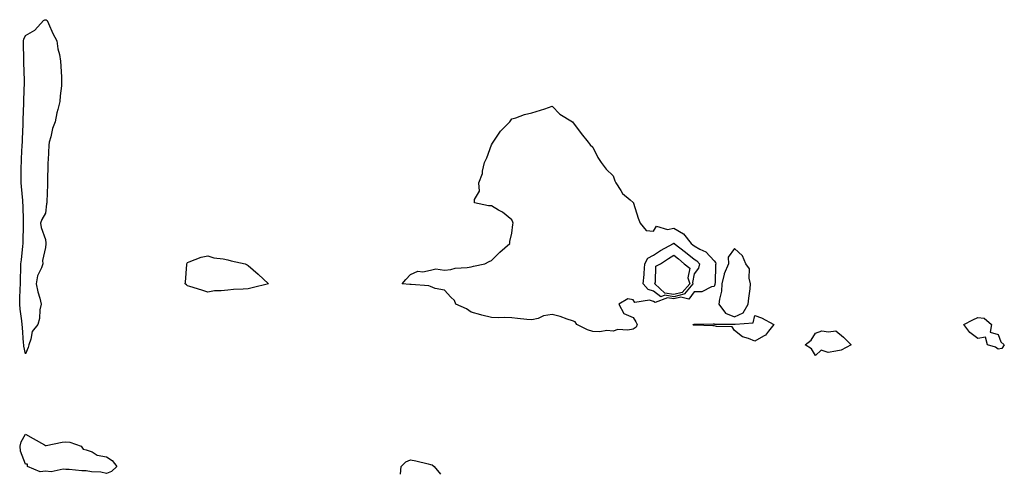
# Model space of a CAD drawing. Units: inches. Extents: x 934163 to 936803, y 7216058 to 7218698.
# Drawn here: x 935115 to 935601, y 7216058 to 7216282 of the extents above; entities that cross this region are included whole.
import ezdxf

# ---------------------------------------------------------------- set-up
doc = ezdxf.new("R2010")
doc.units = ezdxf.units.IN
doc.header["$MEASUREMENT"] = 0
doc.layers.add('Contour_93417216', color=7, linetype='Continuous', true_color=0xb8f825)

msp = doc.modelspace()

# ---------------------------------------------------------------- linework, layer by layer
at = {"layer": 'Contour_93417216'}
for points in [[(935118.05, 7216117.45, 3234), (935117.33, 7216121.2, 3234), (935117.22, 7216121.92, 3234), (935117.14, 7216122.82, 3234), (935116.6, 7216130.47, 3234), (935116.48, 7216131.92, 3234), (935116.27, 7216133.7, 3234), (935115.54, 7216139.42, 3234), (935115.26, 7216141.92, 3234), (935115.28, 7216144.69, 3234), (935115.55, 7216149.42, 3234), (935115.58, 7216151.92, 3234), (935115.7, 7216154.26, 3234), (935115.75, 7216159.62, 3234), (935115.85, 7216161.92, 3234), (935116.08, 7216163.89, 3234), (935116.76, 7216170.63, 3234), (935116.9, 7216171.92, 3234), (935116.99, 7216172.97, 3234), (935117.08, 7216180.94, 3234), (935117.16, 7216181.92, 3234), (935117.14, 7216182.84, 3234), (935116.9, 7216190.77, 3234), (935116.88, 7216191.92, 3234), (935116.81, 7216193.17, 3234), (935116.12, 7216199.99, 3234), (935116.02, 7216201.92, 3234), (935116.06, 7216203.91, 3234), (935116.06, 7216209.93, 3234), (935116.09, 7216211.92, 3234), (935116.17, 7216213.8, 3234), (935116.52, 7216220.4, 3234), (935116.59, 7216221.92, 3234), (935116.64, 7216223.33, 3234), (935116.89, 7216230.75, 3234), (935116.93, 7216231.92, 3234), (935116.97, 7216233.01, 3234), (935117.24, 7216241.12, 3234), (935117.27, 7216241.92, 3234), (935117.29, 7216242.68, 3234), (935117.61, 7216251.47, 3234), (935117.62, 7216251.92, 3234), (935117.61, 7216252.35, 3234), (935117.35, 7216261.22, 3234), (935117.34, 7216262.62, 3234), (935117.14, 7216271, 3234), (935117.13, 7216271.92, 3234), (935117.29, 7216272.68, 3234), (935118.05, 7216274.63, 3234), (935122.77, 7216277.19, 3234), (935127.01, 7216281.92, 3234), (935127.72, 7216282.25, 3234), (935128.05, 7216282.35, 3234), (935128.4, 7216282.27, 3234), (935128.83, 7216281.92, 3234), (935129.52, 7216280.46, 3234), (935131.68, 7216275.55, 3234), (935133.55, 7216271.92, 3234), (935134.14, 7216268.01, 3234), (935134.84, 7216265.12, 3234), (935135.42, 7216261.92, 3234), (935135.48, 7216259.36, 3234), (935135.93, 7216254.05, 3234), (935135.97, 7216251.92, 3234), (935135.82, 7216249.69, 3234), (935135.25, 7216244.73, 3234), (935135.08, 7216241.92, 3234), (935134.11, 7216237.97, 3234), (935133.61, 7216236.35, 3234), (935132.71, 7216231.92, 3234), (935131.4, 7216228.58, 3234), (935130.6, 7216224.48, 3234), (935129.85, 7216221.92, 3234), (935129.62, 7216220.36, 3234), (935129.37, 7216213.23, 3234), (935129.21, 7216211.92, 3234), (935129.17, 7216210.81, 3234), (935128.93, 7216202.8, 3234), (935128.9, 7216201.92, 3234), (935128.9, 7216201.06, 3234), (935128.57, 7216192.45, 3234), (935128.57, 7216191.92, 3234), (935128.56, 7216191.41, 3234), (935128.05, 7216186.88, 3234), (935126.18, 7216183.8, 3234), (935125.47, 7216181.92, 3234), (935125.91, 7216179.79, 3234), (935128.05, 7216173.89, 3234), (935128.19, 7216172.06, 3234), (935128.19, 7216171.92, 3234), (935128.17, 7216171.8, 3234), (935128.05, 7216169.93, 3234), (935126.46, 7216163.5, 3234), (935126.64, 7216161.92, 3234), (935126.02, 7216159.89, 3234), (935124.09, 7216155.88, 3234), (935123.39, 7216151.92, 3234), (935124.18, 7216148.05, 3234), (935125.13, 7216144.85, 3234), (935125.82, 7216141.92, 3234), (935125.27, 7216139.15, 3234), (935125.02, 7216134.95, 3234), (935124.14, 7216131.92, 3234), (935121.47, 7216128.5, 3234), (935120.76, 7216124.63, 3234), (935119.71, 7216121.92, 3234), (935119.43, 7216120.53, 3234)], [(935418.05, 7216129.65, 3234), (935415.3, 7216129.17, 3234), (935410.47, 7216129.5, 3234), (935408.05, 7216128.72, 3234), (935405.04, 7216128.91, 3234), (935401.61, 7216128.37, 3234), (935398.05, 7216128.52, 3234), (935395.47, 7216129.34, 3234), (935390.17, 7216131.92, 3234), (935389.36, 7216133.23, 3234), (935388.05, 7216133.76, 3234), (935385.42, 7216134.56, 3234), (935381.97, 7216135.85, 3234), (935378.05, 7216136.82, 3234), (935373.82, 7216136.16, 3234), (935371.08, 7216134.95, 3234), (935368.05, 7216134.17, 3234), (935365.55, 7216134.42, 3234), (935360.97, 7216134.83, 3234), (935358.05, 7216135.16, 3234), (935354.66, 7216135.32, 3234), (935351.38, 7216135.26, 3234), (935348.05, 7216135.46, 3234), (935343.36, 7216136.61, 3234), (935342.87, 7216136.74, 3234), (935338.05, 7216137.94, 3234), (935335.72, 7216139.6, 3234), (935330.46, 7216141.92, 3234), (935329.82, 7216143.7, 3234), (935328.05, 7216145.42, 3234), (935324.92, 7216148.8, 3234), (935320.23, 7216149.73, 3234), (935318.05, 7216150.71, 3234), (935317.18, 7216151.04, 3234), (935308.38, 7216151.59, 3234), (935308.05, 7216151.67, 3234), (935307.82, 7216151.69, 3234), (935304.05, 7216151.92, 3234), (935305.83, 7216154.15, 3234), (935308.05, 7216156.63, 3234), (935311.8, 7216158.17, 3234), (935314.12, 7216157.99, 3234), (935318.05, 7216158.78, 3234), (935320.55, 7216159.42, 3234), (935324.82, 7216158.7, 3234), (935328.05, 7216159.15, 3234), (935330.18, 7216159.79, 3234), (935336.12, 7216159.99, 3234), (935338.05, 7216160.34, 3234), (935339.25, 7216160.73, 3234), (935344.85, 7216161.92, 3234), (935346.87, 7216163.09, 3234), (935348.05, 7216163.48, 3234), (935352.26, 7216167.7, 3234), (935357.2, 7216171.92, 3234), (935357.14, 7216172.84, 3234), (935358.05, 7216176.92, 3234), (935358.62, 7216181.35, 3234), (935358.78, 7216181.92, 3234), (935358.61, 7216182.47, 3234), (935358.05, 7216183.58, 3234), (935353.5, 7216187.37, 3234), (935351.62, 7216188.35, 3234), (935348.05, 7216190.46, 3234), (935346.66, 7216190.53, 3234), (935339.71, 7216191.92, 3234), (935339.71, 7216193.58, 3234), (935342.21, 7216197.76, 3234), (935341.9, 7216201.92, 3234), (935343.61, 7216206.37, 3234), (935343.67, 7216207.55, 3234), (935344.64, 7216211.92, 3234), (935345.72, 7216214.24, 3234), (935348.05, 7216220.67, 3234), (935348.58, 7216221.39, 3234), (935348.85, 7216221.92, 3234), (935350.55, 7216224.42, 3234), (935352.57, 7216227.39, 3234), (935357.1, 7216231.92, 3234), (935357.49, 7216232.47, 3234), (935358.05, 7216233.35, 3234), (935360.05, 7216233.91, 3234), (935364.41, 7216235.55, 3234), (935368.05, 7216236.37, 3234), (935372.21, 7216237.76, 3234), (935374.48, 7216238.35, 3234), (935378.05, 7216239.75, 3234), (935381.8, 7216235.67, 3234), (935388.05, 7216231.92, 3234), (935392.31, 7216226.18, 3234), (935395.72, 7216221.92, 3234), (935396.8, 7216220.67, 3234), (935398.05, 7216219.5, 3234), (935400.55, 7216214.42, 3234), (935402.28, 7216211.92, 3234), (935404.68, 7216208.54, 3234), (935408.05, 7216205.32, 3234), (935408.89, 7216202.76, 3234), (935409.49, 7216201.92, 3234), (935411.93, 7216198.05, 3234), (935412.68, 7216196.55, 3234), (935416.51, 7216193.46, 3234), (935418.05, 7216192.13, 3234), (935418.1, 7216191.96, 3234), (935418.12, 7216191.92, 3234), (935418.16, 7216191.8, 3234), (935420.5, 7216184.36, 3234), (935421.53, 7216181.92, 3234), (935424.49, 7216178.35, 3234), (935428.05, 7216178.07, 3234), (935429.54, 7216180.44, 3234), (935434.88, 7216178.76, 3234), (935438.05, 7216179.52, 3234), (935442.86, 7216176.72, 3234), (935446.54, 7216171.92, 3234), (935447.4, 7216171.28, 3234), (935448.05, 7216170.73, 3234), (935450.89, 7216169.09, 3234), (935453.87, 7216167.74, 3234), (935458.05, 7216163.27, 3234), (935458.71, 7216162.58, 3234), (935458.75, 7216161.92, 3234), (935458.55, 7216161.43, 3234), (935458.39, 7216152.25, 3234), (935458.31, 7216151.92, 3234), (935458.29, 7216151.69, 3234), (935458.05, 7216150.67, 3234), (935456.71, 7216150.57, 3234), (935451.89, 7216148.07, 3234), (935448.05, 7216147.99, 3234), (935445.54, 7216144.44, 3234), (935441.58, 7216145.46, 3234), (935438.05, 7216144.54, 3234), (935434.92, 7216145.05, 3234), (935428.86, 7216142.72, 3234), (935428.05, 7216143.35, 3234), (935426.03, 7216143.95, 3234), (935418.9, 7216142.78, 3234), (935418.05, 7216144.03, 3234), (935415.41, 7216144.56, 3234), (935410.9, 7216141.92, 3234), (935413.44, 7216137.31, 3234), (935418.05, 7216135.38, 3234), (935419.36, 7216133.23, 3234), (935420.02, 7216131.92, 3234), (935419.42, 7216130.55, 3234)], [(935438.05, 7216145.61, 3233), (935433.64, 7216146.33, 3233), (935431.73, 7216145.59, 3233), (935428.05, 7216148.4, 3233), (935425.34, 7216149.21, 3233), (935423, 7216151.92, 3233), (935423.4, 7216156.57, 3233), (935423.44, 7216157.31, 3233), (935423.81, 7216161.92, 3233), (935425.29, 7216164.67, 3233), (935428.05, 7216166.12, 3233), (935431.56, 7216168.4, 3233), (935437.83, 7216171.92, 3233), (935437.93, 7216172.04, 3233), (935438.05, 7216172.08, 3233), (935438.15, 7216172.02, 3233), (935438.22, 7216171.92, 3233), (935443.84, 7216167.7, 3233), (935448.05, 7216164.15, 3233), (935449.46, 7216163.33, 3233), (935450.81, 7216161.92, 3233), (935450.19, 7216159.77, 3233), (935448.05, 7216156.88, 3233), (935447.3, 7216152.68, 3233), (935447.51, 7216151.92, 3233), (935443.26, 7216147.13, 3233), (935443.08, 7216146.88, 3233), (935443.03, 7216146.9, 3233)], [(935228.05, 7216149.56, 3234), (935225.48, 7216149.36, 3234), (935220.78, 7216149.19, 3234), (935218.05, 7216148.93, 3234), (935214.65, 7216148.52, 3234), (935211.47, 7216148.5, 3234), (935208.05, 7216147.88, 3234), (935205.09, 7216148.95, 3234), (935199.28, 7216150.69, 3234), (935198.05, 7216151.08, 3234), (935197.58, 7216151.45, 3234), (935196.96, 7216151.92, 3234), (935197.1, 7216152.88, 3234), (935197.69, 7216161.55, 3234), (935197.73, 7216161.92, 3234), (935197.84, 7216162.12, 3234), (935198.05, 7216162.53, 3234), (935198.91, 7216162.78, 3234), (935204.81, 7216165.16, 3234), (935208.05, 7216165.85, 3234), (935211.02, 7216164.89, 3234), (935215.64, 7216164.34, 3234), (935218.05, 7216163.78, 3234), (935219.54, 7216163.4, 3234), (935226.54, 7216161.92, 3234), (935227.44, 7216161.31, 3234), (935228.05, 7216161.12, 3234), (935232.88, 7216156.74, 3234), (935238.05, 7216151.92, 3234), (935229.97, 7216150.01, 3234)], [(935438.05, 7216146.69, 3232), (935433.55, 7216147.43, 3232), (935428.64, 7216151.92, 3232), (935429.05, 7216152.92, 3232), (935429.2, 7216160.77, 3232), (935431.47, 7216161.92, 3232), (935435.41, 7216164.56, 3232), (935438.05, 7216166.1, 3232), (935440.42, 7216164.3, 3232), (935443.21, 7216161.92, 3232), (935445.92, 7216159.79, 3232), (935445.05, 7216154.93, 3232), (935445.89, 7216151.92, 3232), (935442.21, 7216147.76, 3232)], [(935468.05, 7216135.73, 3235), (935472.22, 7216137.74, 3235), (935474.74, 7216141.92, 3235), (935475.02, 7216144.95, 3235), (935475.7, 7216149.58, 3235), (935475.93, 7216151.92, 3235), (935475.17, 7216154.79, 3235), (935475.46, 7216159.32, 3235), (935473.67, 7216161.92, 3235), (935471.95, 7216165.83, 3235), (935468.05, 7216169.46, 3235), (935464.83, 7216165.14, 3235), (935465.02, 7216161.92, 3235), (935462.98, 7216157, 3235), (935462.97, 7216156.84, 3235), (935461.82, 7216151.92, 3235), (935461.53, 7216148.44, 3235), (935460.59, 7216144.46, 3235), (935460.3, 7216141.92, 3235), (935463.62, 7216137.49, 3235)], [(935478.05, 7216123.66, 3234), (935474.94, 7216125.03, 3234), (935472.01, 7216125.88, 3234), (935468.05, 7216128.89, 3234), (935466.84, 7216130.71, 3234), (935459.07, 7216130.9, 3234), (935458.05, 7216131.3, 3234), (935457.35, 7216131.22, 3234), (935448.37, 7216131.61, 3234), (935448.05, 7216131.55, 3234), (935447.79, 7216131.65, 3234), (935447.48, 7216131.92, 3234), (935448, 7216131.98, 3234), (935448.05, 7216132.02, 3234), (935448.18, 7216132.06, 3234), (935457.74, 7216132.23, 3234), (935458.05, 7216132.37, 3234), (935458.2, 7216132.08, 3234), (935467.86, 7216132.12, 3234), (935468.05, 7216132.04, 3234), (935468.27, 7216132.13, 3234), (935477.16, 7216132.82, 3234), (935478.05, 7216136.45, 3234), (935481.39, 7216135.26, 3234), (935487.39, 7216131.92, 3234), (935484.77, 7216128.64, 3234), (935483.36, 7216126.61, 3234), (935482.3, 7216126.18, 3234)], [(935598.05, 7216119.83, 3234), (935596.81, 7216120.69, 3234), (935592.9, 7216121.92, 3234), (935591.87, 7216125.75, 3234), (935588.05, 7216125.03, 3234), (935584.14, 7216128.01, 3234), (935581.16, 7216131.92, 3234), (935585.68, 7216134.3, 3234), (935588.05, 7216135.42, 3234), (935591.13, 7216135.01, 3234), (935594.9, 7216131.92, 3234), (935594.22, 7216128.09, 3234), (935598.05, 7216127.04, 3234), (935599.44, 7216123.31, 3234), (935601.15, 7216121.92, 3234), (935599.87, 7216120.1, 3234)], [(935518.05, 7216118.8, 3234), (935514.16, 7216118.03, 3234), (935510.76, 7216119.22, 3234), (935508.05, 7216116.55, 3234), (935506.01, 7216119.89, 3234), (935502.85, 7216121.92, 3234), (935505.76, 7216124.21, 3234), (935508.05, 7216127.68, 3234), (935511.1, 7216128.87, 3234), (935514.39, 7216128.25, 3234), (935518.05, 7216128.87, 3234), (935521.86, 7216125.73, 3234), (935525.55, 7216121.92, 3234), (935520.72, 7216119.26, 3234)], [(935158.05, 7216058.35, 3234), (935155.22, 7216059.09, 3234), (935150.67, 7216059.3, 3234), (935148.05, 7216059.79, 3234), (935145.88, 7216059.75, 3234), (935139.64, 7216060.34, 3234), (935138.05, 7216060.3, 3234), (935136.65, 7216060.51, 3234), (935130.71, 7216059.26, 3234), (935128.05, 7216059.48, 3234), (935125.28, 7216059.15, 3234), (935119.13, 7216061.92, 3234), (935119.09, 7216062.96, 3234), (935118.05, 7216063.05, 3234), (935115.59, 7216069.46, 3234), (935115.45, 7216071.92, 3234), (935115.93, 7216074.03, 3234), (935118.05, 7216077.74, 3234), (935121.84, 7216075.71, 3234), (935127.5, 7216072.47, 3234), (935128.05, 7216072.15, 3234), (935128.32, 7216072.19, 3234), (935136.19, 7216073.78, 3234), (935138.05, 7216073.95, 3234), (935139.94, 7216073.81, 3234), (935145.63, 7216071.92, 3234), (935146.58, 7216070.46, 3234), (935148.05, 7216070.14, 3234), (935150.96, 7216069.01, 3234), (935153.57, 7216067.43, 3234), (935158.05, 7216066.61, 3234), (935160.89, 7216064.75, 3234), (935163.17, 7216061.92, 3234), (935160.55, 7216059.42, 3234)]]:
    msp.add_polyline3d(points, close=True, dxfattribs=at)
msp.add_polyline3d([(935303.23, 7216058, 3234), (935303.5, 7216061.92, 3234), (935305.78, 7216064.19, 3234), (935308.05, 7216065.2, 3234), (935310.77, 7216064.63, 3234), (935316.86, 7216063.11, 3234), (935318.05, 7216062.84, 3234), (935318.77, 7216062.64, 3234), (935319.81, 7216061.92, 3234), (935322.98, 7216058, 3234)], dxfattribs=at)

doc.saveas('drawing.dxf')
